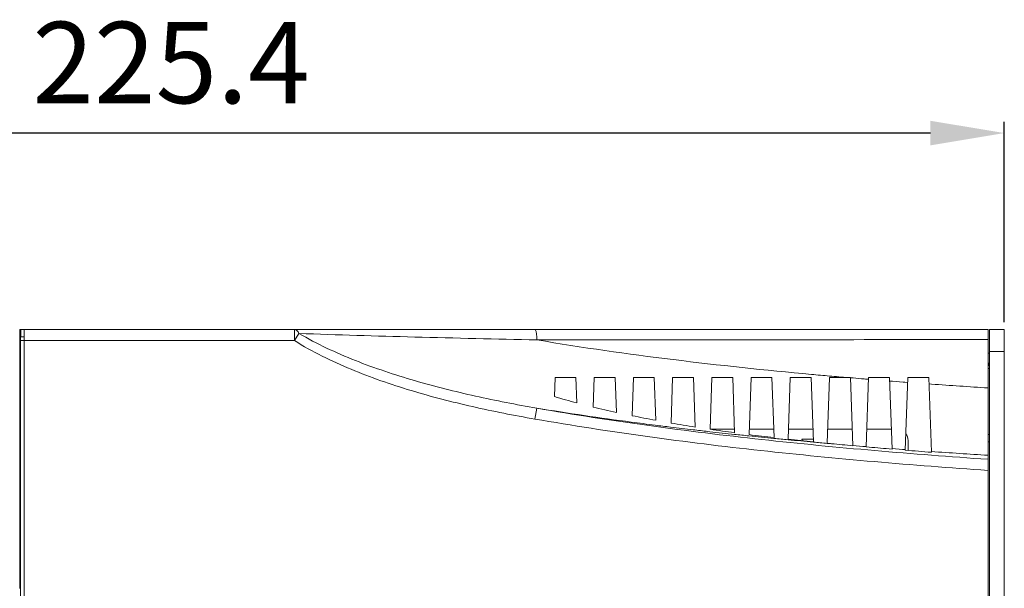
# Model space of a CAD drawing. Units: millimetres. Extents: x 1540 to 5621, y 253 to 1391.
# Drawn here: x 4009 to 4142, y 878 to 955 of the extents above; entities that cross this region are included whole.
import ezdxf

# ---------------------------------------------------------------- set-up
doc = ezdxf.new("R2010")
doc.units = ezdxf.units.MM
doc.header["$LTSCALE"] = 6
doc.layers.get('0').update_dxf_attribs({"linetype": 'CONTINUOUS'})
doc.layers.get('DEFPOINTS').update_dxf_attribs({"linetype": 'CONTINUOUS'})
doc.styles.add('Arial', font='arial.ttf')
doc.dimstyles.get("Standard").update_dxf_attribs({"dimtxt": 5, "dimasz": 5, "dimexe": 1.5, "dimexo": 1, "dimgap": 0.35, "dimtad": 1, "dimdec": 1, "dimzin": 1, "dimdsep": 46, "dimtxsty": 'Arial', "dimcen": 0, "dimclrd": 2, "dimclre": 2, "dimclrt": 2, "dimadec": 0, "dimazin": 0, "dimtp": 0.1, "dimtm": 0.1, "dimtfac": 0.71, "dimtdec": 1, "dimtmove": 0, "dimatfit": 3, "dimfxl": 1, "dimlwd": -1, "dimlwe": -1, "dimarcsym": 1})

# ---------------------------------------------------------------- blocks, each defined once
blk = doc.blocks.new('*D46')
at = {"linetype": 'ByBlock', "transparency": 16777216}
for p, q in [((3916.55, 911.84), (3916.55, 940.85)), ((4141.84, 913.79), (4141.84, 940.85)), ((4131.84, 939.35), (3926.55, 939.35))]:
    blk.add_line(p, q, dxfattribs=at)
at = {"transparency": 16777216}
for points in [[(3926.55, 941.01), (3926.55, 937.68), (3916.55, 939.35)], [(4131.84, 941.01), (4131.84, 937.68), (4141.84, 939.35)]]:
    blk.add_solid(points, dxfattribs=at)
at = {"layer": 'DEFPOINTS', "color": 0, "transparency": 16777216}
for p in [(3916.55, 939.35), (4141.84, 912.79), (3916.55, 910.84)]:
    blk.add_point(p, dxfattribs=at)
at = {"lineweight": 15, "transparency": 16777216, "insert": (4029.19, 947.46), "char_height": 11, "attachment_point": 5, "style": 'Arial'}
blk.add_mtext('225.4', dxfattribs=at)

msp = doc.modelspace()

# ---------------------------------------------------------------- linework, layer by layer
at = {"lineweight": 5}
for p, q in [((4008.737, 887.8296), (4008.737, 912.7877)), ((4008.737, 912.7877), (4046.017, 912.7877)), ((4009.3283, 911.7877), (4008.737, 911.7877)), ((4008.8951, 911.7877), (4008.8951, 912.7877)), ((4078.388, 912.7877), (4045.8726, 912.7877)), ((4045.8733, 912.7877), (4045.8733, 911.2877)), ((4045.8733, 911.2877), (4046.4845, 912.2563)), ((4139.637, 912.7877), (4078.388, 912.7877)), ((4139.637, 912.7877), (4139.637, 615.7877)), ((4139.837, 912.7877), (4141.837, 912.7877)), ((4139.837, 600.7877), (4139.837, 912.7877)), ((4141.837, 912.7877), (4141.837, 600.7877)), ((4008.837, 751.2879), (4008.837, 911.2877)), ((4009.337, 911.2877), (4008.837, 911.2877)), ((4009.337, 911.2877), (4009.337, 751.288)), ((4009.3545, 911.2877), (4009.3545, 751.2883)), ((4009.3545, 911.2877), (4045.8736, 911.2877)), ((4139.637, 909.5877), (4139.837, 909.5877)), ((4139.837, 909.7877), (4141.837, 909.7877)), ((4139.837, 907.4877), (4139.637, 907.4877)), ((4081.0091, 903.7101), (4081.0991, 906.2877)), ((4081.0991, 906.2877), (4083.925, 906.2877)), ((4083.925, 906.2877), (4084.0449, 902.8542)), ((4086.2595, 902.2916), (4086.3991, 906.2877)), ((4086.3991, 906.2877), (4089.225, 906.2877)), ((4089.225, 906.2877), (4089.3897, 901.57)), ((4091.5187, 901.1215), (4091.6991, 906.2877)), ((4091.6991, 906.2877), (4094.525, 906.2877)), ((4094.525, 906.2877), (4094.727, 900.5011)), ((4096.7842, 900.1347), (4096.9991, 906.2877)), ((4096.9991, 906.2877), (4099.825, 906.2877)), ((4099.825, 906.2877), (4100.0586, 899.5961)), ((4102.0548, 899.2922), (4102.2991, 906.2877)), ((4102.2991, 906.2877), (4105.125, 906.2877)), ((4105.125, 906.2877), (4105.3857, 898.8219)), ((4107.3295, 898.567), (4107.5991, 906.2877)), ((4107.5991, 906.2877), (4110.425, 906.2877)), ((4110.425, 906.2877), (4110.709, 898.1546)), ((4112.6075, 897.9389), (4112.8991, 906.2877)), ((4112.8991, 906.2877), (4115.725, 906.2877)), ((4115.725, 906.2877), (4116.0292, 897.5767)), ((4117.8885, 897.3931), (4118.1991, 906.2877)), ((4118.1991, 906.2877), (4121.025, 906.2877)), ((4121.3964, 906.2298), (4121.0244, 906.2612)), ((4121.025, 906.2877), (4121.3468, 897.0705)), ((4123.076, 906.0768), (4122.8854, 906.0924)), ((4123.0761, 906.078), (4123.4905, 906.0442)), ((4123.1715, 896.907), (4123.4991, 906.2877)), ((4123.4991, 906.2877), (4126.325, 906.2877)), ((4126.325, 906.2877), (4126.663, 896.6065)), ((4126.3413, 905.8169), (4126.7004, 905.7891)), ((4128.1859, 905.6743), (4126.7003, 905.788)), ((4128.3722, 905.6602), (4128.1859, 905.6743)), ((4128.3721, 905.6602), (4128.7761, 905.6299)), ((4128.4558, 896.4584), (4128.7991, 906.2877)), ((4128.7991, 906.2877), (4131.625, 906.2877)), ((4131.625, 906.2877), (4131.978, 896.1789)), ((4131.6553, 905.419), (4132.004, 905.3942)), ((4078.3866, 900.6706), (4078.6443, 902.1456)), ((4099.7836, 899.2199), (4100.0134, 899.1932)), ((4102.0548, 899.2877), (4105.3694, 899.2877)), ((4107.3546, 899.2877), (4110.6694, 899.2877)), ((4112.6546, 899.2877), (4115.9694, 899.2877)), ((4117.9546, 899.2877), (4121.2694, 899.2877)), ((4123.2546, 899.2877), (4126.5694, 899.2877)), ((4139.637, 898.5877), (4139.837, 898.5877)), ((4114.447, 897.931), (4116.0168, 897.931)), ((4114.447, 897.931), (4116.0292, 897.931)), ((4114.5644, 897.7278), (4114.447, 897.931)), ((4114.5644, 897.7278), (4114.447, 897.931)), ((4117.8879, 897.3881), (4118.495, 897.3352)), ((4128.837, 896.4274), (4128.837, 897.7877)), ((4139.637, 897.5877), (4139.837, 897.5877)), ((4126.663, 896.6065), (4126.2732, 896.6393)), ((4128.063, 896.563), (4126.6608, 896.6691)), ((4128.4585, 896.5335), (4128.063, 896.563)), ((4008.8116, 889.4462), (4008.7472, 889.4496)), ((4008.7472, 887.8296), (4008.7472, 889.4496)), ((4008.8119, 889.3824), (4008.7796, 889.416)), ((4008.737, 887.8296), (4008.7607, 887.7586)), ((4008.751, 887.2324), (4008.7607, 887.7586)), ((4008.751, 887.2324), (4008.8116, 887.2324)), ((4008.751, 878.3429), (4008.751, 887.2324)), ((4008.7607, 887.7586), (4008.8116, 887.7586)), ((4008.7607, 877.8167), (4008.737, 877.7457)), ((4008.8116, 878.3429), (4008.751, 878.3429)), ((4008.7607, 877.8167), (4008.751, 878.3429)), ((4008.8116, 877.8167), (4008.7607, 877.8167))]:
    msp.add_line(p, q, dxfattribs=at)
for centre, radius, start, end in [((4137.737, 907.4877), 2.1, 0, 25.085253), ((4181.1373, 1617.8642), 714.1509, 264.7476361, 264.9453562), ((4183.6375, 1646.1317), 742.5287, 264.9453667, 265.1380499), ((4197.9385, 1832.9155), 929.8619, 265.9338687, 266.4052483), ((4108.5777, 995.6789), 96.0119, 253.313324, 255.195662), ((4144.5303, 1304.0229), 407.2424, 260.689433, 262.504662), ((4117.7713, 1031.8331), 133.3191, 256.328002, 257.70855), ((4125.9358, 1070.5065), 172.8462, 258.514487, 259.59772), ((4156.6732, 1392.2594), 496.3092, 262.443589, 262.820078), ((4159.4437, 1414.1821), 518.4063, 262.819104, 263.05029), ((4133.1324, 1110.9026), 213.8792, 260.21526, 261.104232), ((4162.2164, 1436.9886), 541.3808, 263.051055, 263.377829), ((4165.2996, 1463.5144), 568.0851, 263.400797, 263.604246), ((4168.4073, 1491.337), 596.0807, 263.6052949, 263.9286863), ((4139.9864, 1155.9309), 259.4268, 261.592474, 262.335415), ((4171.6088, 1521.3227), 626.2369, 263.927589, 264.106886), ((4146.5158, 1205.6787), 309.6017, 262.728563, 263.358624), ((4127.337, 897.7877), 1.5, 0, 37.000332), ((4174.4967, 1549.3716), 654.434, 264.1075194, 264.4056105), ((4176.9296, 1574.1098), 679.2916, 264.4047883, 264.5659447), ((4179.4341, 1600.5416), 705.8418, 264.5667456, 264.84604), ((4152.4521, 1257.9489), 362.2082, 263.684427, 264.228701), ((4181.9752, 1628.5973), 734.0123, 264.8452159, 264.9910696), ((4186.9386, 1619.3633), 725.2649, 264.5849064, 264.8111719), ((4187.2998, 1691.0273), 796.669, 265.2512274, 265.3830442), ((4191.1471, 1666.3053), 772.3952, 264.9510797, 265.1820177), ((4195.1621, 1714.8292), 821.085, 265.3400615, 265.5866101), ((4198.461, 1842.2711), 948.3255, 265.9797276, 266.4436979)]:
    msp.add_arc(centre, radius, start, end, dxfattribs=at)
for centre, major_axis, start_param, end_param in [((4008.8283, 911.2877), (0, 0.5), -1.57079633, 0), ((4009.3283, 911.2877), (0, 1.5), 4.71238898, 6.28318531), ((4009.3283, 911.2877), (0, 0.5), -1.57079633, 0)]:
    msp.add_ellipse(centre, major_axis=major_axis, ratio=0.01745506, start_param=start_param, end_param=end_param, dxfattribs=at)
for points, knots in [([(4046.4845, 912.2563), (4046.4189, 912.4017), (4046.2721, 912.6509), (4045.9948, 912.7877), (4045.8733, 912.7877)], [0, 0, 0, 0, 0.56757917, 1, 1, 1, 1]), ([(4078.6443, 902.1456), (4075.8626, 902.6278), (4070.3175, 903.7045), (4062.0996, 905.7665), (4055.3914, 907.9949), (4050.2038, 910.228), (4047.6985, 911.5377), (4046.4842, 912.2564)], [0, 0, 0, 0, 0.25004605, 0.50006477, 0.75002827, 0.87502646, 1, 1, 1, 1]), ([(4078.6453, 911.3778), (4073.1389, 911.4948), (4062.4174, 911.745), (4051.697, 912.0519), (4046.4842, 912.2564)], [0, 0, 0, 0, 0.5135579, 1, 1, 1, 1]), ([(4078.6456, 911.3778), (4078.6438, 911.5596), (4078.6298, 911.8955), (4078.5808, 912.3313), (4078.516, 912.6165), (4078.4504, 912.7537), (4078.4064, 912.7877), (4078.388, 912.7877)], [0, 0, 0, 0, 0.37220218, 0.68630722, 0.89967705, 0.96232988, 1, 1, 1, 1]), ([(4078.3866, 900.6706), (4075.5632, 901.1637), (4069.9364, 902.2722), (4061.6064, 904.4206), (4054.8215, 906.7656), (4049.5965, 909.1303), (4047.0854, 910.523), (4045.8736, 911.2877)], [0, 0, 0, 0, 0.25002353, 0.5000297, 0.74999246, 0.87500464, 1, 1, 1, 1]), ([(4139.637, 911.4123), (4134.5348, 911.4113), (4114.2042, 911.4061), (4093.8736, 911.3978), (4078.6453, 911.3778)], [0, 0, 0, 0, 0.25096264, 1, 1, 1, 1]), ([(4115.762, 906.712), (4109.5186, 907.286), (4097.1137, 908.5924), (4084.7604, 910.3435), (4078.6453, 911.3777)], [0, 0, 0, 0, 0.50271645, 1, 1, 1, 1]), ([(4139.637, 895.226), (4129.4263, 895.9236), (4109.0276, 897.6573), (4088.725, 900.3841), (4078.6443, 902.1456)], [0, 0, 0, 0, 0.50002429, 1, 1, 1, 1]), ([(4139.637, 893.7277), (4129.3832, 894.4269), (4108.8983, 896.1656), (4088.51, 898.9025), (4078.3866, 900.6706)], [0, 0, 0, 0, 0.50002421, 1, 1, 1, 1])]:
    msp.add_open_spline(points, degree=3, knots=knots, dxfattribs=at)
for points in [[(4122.8854, 906.0924), (4122.3887, 906.1334), (4121.8913, 906.1704), (4121.3965, 906.2301)], [(4118.495, 897.3352), (4118.2928, 897.3543), (4118.0906, 897.3737), (4117.8885, 897.3931)]]:
    msp.add_open_spline(points, degree=3, dxfattribs=at)

# ---------------------------------------------------------------- dimensions: what is measured, and where the dimension line sits
at = {"lineweight": 15}
dim = msp.add_linear_dim(base=(3916.5485, 939.3465), p1=(4141.837, 912.7877), p2=(3916.5485, 910.8379), text='225.4', dimstyle='Standard', override={"dimtxt": 11, "dimasz": 10, "dimgap": 2.5, "dimclrd": 256, "dimclre": 256, "dimclrt": 256}, dxfattribs=at)
dim.commit()
dim.dimension.update_dxf_attribs({"geometry": '*D46', "text_midpoint": (4029.1928, 939.3465), "dimtype": 160})

doc.saveas('drawing.dxf')
